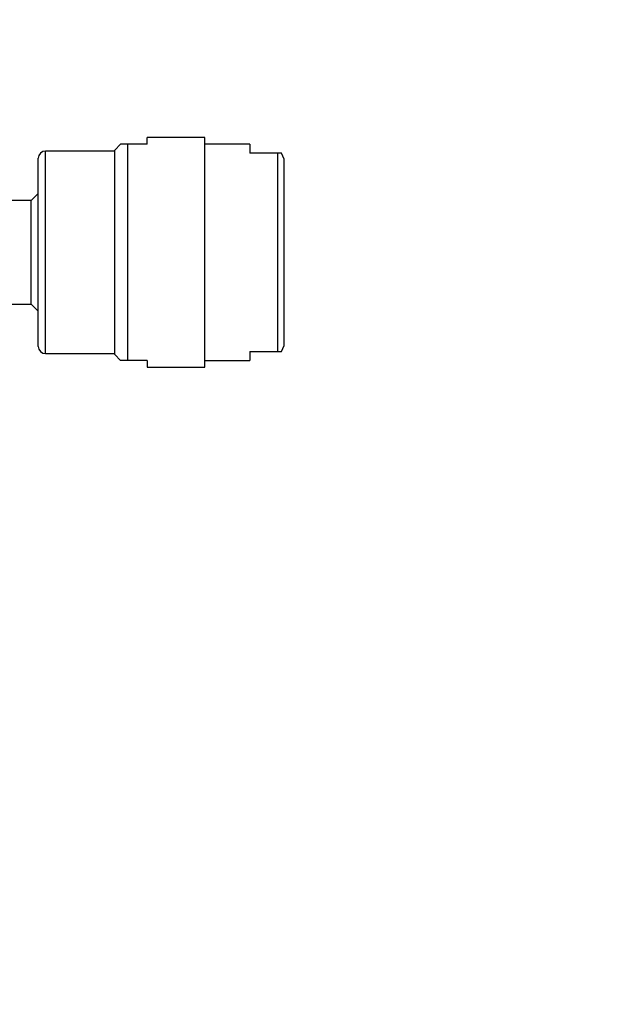
# Model space of a CAD drawing. Units: millimetres. Extents: x 0 to 1478, y 0 to 1758.
# Drawn here: x 1222 to 1289, y 1173 to 1282 of the extents above; entities that cross this region are included whole.
import ezdxf
from ezdxf import colors
from ezdxf.entities.mleader import LeaderData, LeaderLine
from ezdxf.math import Vec2, Vec3

# ---------------------------------------------------------------- set-up
doc = ezdxf.new("R2010")
doc.units = ezdxf.units.MM
doc.layers.add('DV4_Défaut', color=7, linetype='Continuous')
doc.layers.add('Défaut', color=7, linetype='Continuous')

# ---------------------------------------------------------------- blocks, each defined once
blk = doc.blocks.new('_DOT')
at = {"color": 0}
blk.add_line((0, 0), (-1, 0), dxfattribs=at)
at = {"color": 0, "const_width": 0.333}
blk.add_lwpolyline([(-0.1665, 0, 1), (0.1665, 0, 1)], format="xyb", close=True, dxfattribs=at)
blk = doc.blocks.new('SE3')
at = {"layer": 'DV4_Défaut', "color": 7, "linetype": 'Continuous'}
for p, q in [((1236.58, 1268.14), (1236.58, 1268.89)), ((1243, 1268.89), (1236.58, 1268.89)), ((1243, 1243.39), (1243, 1268.89)), ((1225.3, 1244.89), (1225.3, 1267.39)), ((1233, 1267.39), (1225.3, 1267.39)), ((1233.64, 1268.14), (1233, 1267.5)), ((1233, 1244.78), (1233, 1267.5)), ((1234.39, 1268.14), (1233.64, 1268.14)), ((1234.39, 1268.14), (1234.39, 1244.14)), ((1236.58, 1268.14), (1234.39, 1268.14)), ((1248, 1268.14), (1243, 1268.14)), ((1248, 1268.14), (1248, 1267.14)), ((1224.5, 1245.69), (1224.5, 1266.59)), ((1251.09, 1267.14), (1248, 1267.14)), ((1251.09, 1245.14), (1251.09, 1267.14)), ((1251.52, 1267.14), (1251.09, 1267.14)), ((1251.8, 1266.49), (1251.52, 1267.14)), ((1251.8, 1245.8), (1251.8, 1266.49)), ((1223.7, 1261.89), (1220.98, 1261.89)), ((1224.5, 1262.69), (1223.7, 1261.89)), ((1223.7, 1250.39), (1223.7, 1261.89)), ((1220.98, 1250.39), (1223.7, 1250.39)), ((1223.7, 1250.39), (1224.5, 1249.59)), ((1251.52, 1245.14), (1251.8, 1245.8)), ((1225.3, 1244.89), (1233, 1244.89)), ((1233, 1244.78), (1233.64, 1244.14)), ((1248, 1245.14), (1251.09, 1245.14)), ((1248, 1245.14), (1248, 1244.14)), ((1251.09, 1245.14), (1251.52, 1245.14)), ((1234.39, 1244.14), (1233.64, 1244.14)), ((1236.58, 1244.14), (1234.39, 1244.14)), ((1236.58, 1244.14), (1236.58, 1243.39)), ((1236.58, 1243.39), (1243, 1243.39)), ((1243, 1244.14), (1248, 1244.14))]:
    blk.add_line(p, q, dxfattribs=at)
for centre, start, end in [((1225.3, 1266.59), 90, 180), ((1225.3, 1245.69), 180, 270)]:
    blk.add_arc(centre, 0.8, start, end, dxfattribs=at)

msp = doc.modelspace()

# ---------------------------------------------------------------- block references
at = {"layer": 'Défaut'}
msp.add_blockref('SE3', (0, 0), dxfattribs=at)

# ---------------------------------------------------------------- leaders
at = {"layer": 'Défaut', "color": 7, "linetype": 'Continuous'}
ml = msp.add_multileader_mtext('Standard', dxfattribs=at)
ml.set_content('{\\pxsm0.9;\\fSolid Edge ISO|b1||i0||c0|p34;\\W1.;19/06/2018\\P}', color=256)
ml.set_leader_properties()
ml.set_arrow_properties(name='DOT')
ml.build(insert=Vec2(0, 0))
ml.multileader.update_dxf_attribs({"leader_type": 0, "dogleg_length": 0, "arrow_head_size": 12})
ctx = ml.context
ctx.base_point, ctx.char_height, ctx.arrow_head_size, ctx.landing_gap_size = Vec3(1390.41, 1750.71), 12, 12, 4.2
notes = []
notes.append((ctx, [(0, (0, 0, 0), (0, 0), (1, 0), 1, [])]))
ctx.mtext.insert = Vec3(1392.41, 1756.83)
for ctx, leaders in notes:
    for number, flags, end, landing, length, lines in leaders:
        leader = LeaderData()
        leader.index, (leader.has_last_leader_line, leader.has_dogleg_vector, leader.attachment_direction) = number, flags
        leader.last_leader_point, leader.dogleg_vector, leader.dogleg_length = Vec3(end), Vec3(landing), length
        for number, points, colour, breaks in lines:
            line = LeaderLine()
            line.index, line.vertices, line.color, line.breaks = number, Vec3.list(points), colors.encode_raw_color(colour), breaks
            leader.lines.append(line)
        ctx.leaders.append(leader)

doc.saveas('drawing.dxf')
